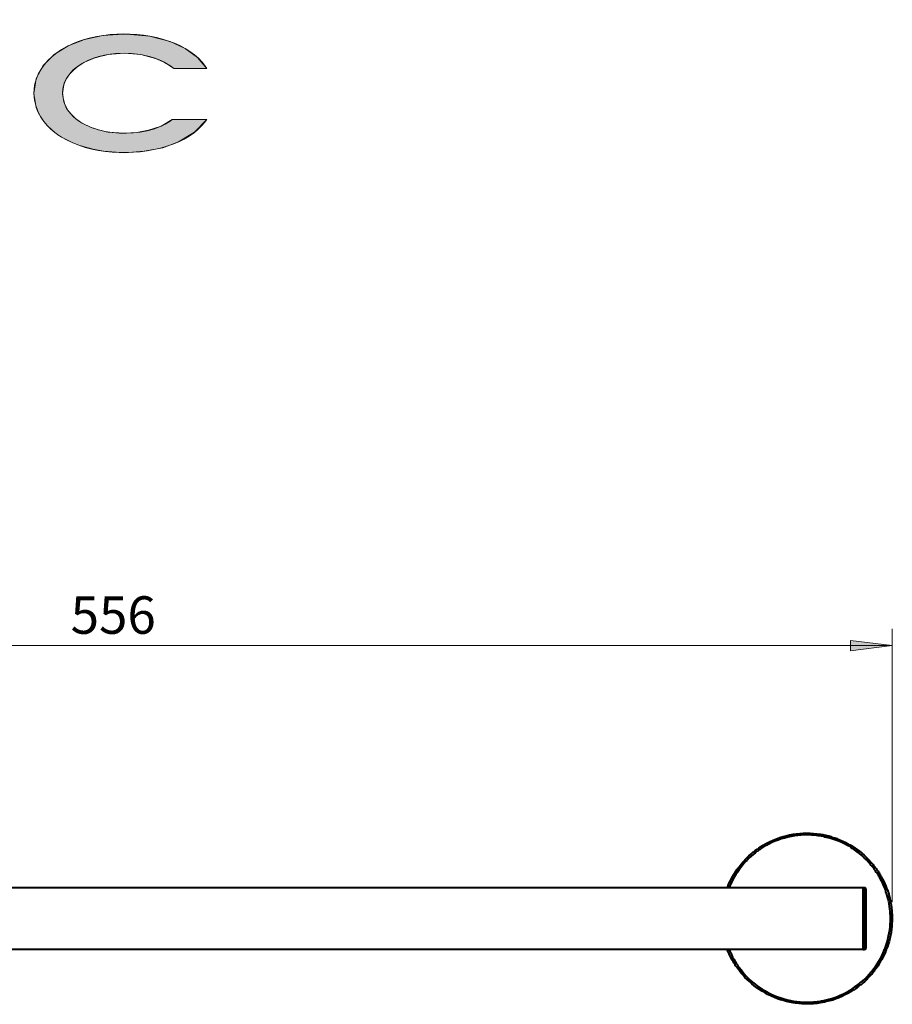
# Model space of a CAD drawing. Units: inches. Extents: x 64 to 1674, y 427 to 2471.
# Drawn here: x 464 to 906, y 1971 to 2469 of the extents above; entities that cross this region are included whole.
import ezdxf

# ---------------------------------------------------------------- set-up
doc = ezdxf.new("R2010")
doc.units = ezdxf.units.IN
doc.header["$MEASUREMENT"] = 0
doc.layers.add('Layer 1', color=7, linetype='Continuous')

msp = doc.modelspace()

# ---------------------------------------------------------------- hatches: boundary and pattern name
at = {"layer": 'Layer 1', "true_color": 0xffffff}
h = msp.add_hatch(color=7, dxfattribs=at)
edge = h.paths.add_edge_path()
edge.add_spline(control_points=[(516.96, 2452.38), (516.96, 2452.38), (518.94, 2452.2), (518.94, 2452.2), (526.95, 2452.08), (535.5, 2449.71), (541.8, 2444.64), (541.8, 2444.64), (558.54, 2444.64), (558.54, 2444.64), (558.54, 2444.64), (557.46, 2446.26), (557.46, 2446.26), (557.46, 2446.26), (556.2, 2447.88), (556.2, 2447.88), (537.77, 2469.35), (478.53, 2467.48), (471.24, 2436.18), (471.24, 2436.18), (471.06, 2434.2), (471.06, 2434.2), (471.06, 2434.2), (470.88, 2432.04), (470.88, 2432.04), (473.07, 2396.73), (537.05, 2394.26), (556.2, 2415.84), (556.2, 2415.84), (557.46, 2417.28), (557.46, 2417.28), (557.46, 2417.28), (558.54, 2418.72), (558.54, 2418.72), (558.54, 2418.72), (541.08, 2418.72), (541.08, 2418.72), (541.08, 2418.72), (540, 2418), (540, 2418), (527.18, 2409.04), (500.8, 2409.55), (489.78, 2421.42), (489.78, 2421.42), (488.88, 2422.68), (488.88, 2422.68), (488.88, 2422.68), (487.98, 2423.76), (487.98, 2423.76), (478.53, 2440.63), (497.79, 2451.39), (512.46, 2452.2), (512.46, 2452.2), (514.62, 2452.2), (514.62, 2452.2), (514.62, 2452.2), (516.96, 2452.38), (516.96, 2452.38)], knot_values=[0, 0, 0, 0, 1, 1, 1, 2, 2, 2, 3, 3, 3, 4, 4, 4, 5, 5, 5, 6, 6, 6, 7, 7, 7, 8, 8, 8, 9, 9, 9, 10, 10, 10, 11, 11, 11, 12, 12, 12, 13, 13, 13, 14, 14, 14, 15, 15, 15, 16, 16, 16, 17, 17, 17, 18, 18, 18, 19, 19, 19, 19], degree=3, periodic=1)
msp.add_hatch(color=7, dxfattribs=at).paths.add_polyline_path([(905.94, 2152.32), (884.7, 2149.62), (884.7, 2154.84)])

# ---------------------------------------------------------------- linework, layer by layer
at = {"layer": 'Layer 1', "color": 7, "lineweight": 20, "true_color": 0xffffff}
for points in [[(516.24, 2462.1), (505.98, 2461.38), (496.62, 2459.4), (488.34, 2456.16), (481.32, 2451.66), (475.74, 2446.08), (472.14, 2439.6), (470.88, 2432.04)], [(517.86, 2462.1), (516.24, 2462.1)], [(558.54, 2444.64), (553.86, 2450.22), (547.56, 2454.72), (540, 2458.32), (529.56, 2461.02), (517.86, 2462.1)], [(541.8, 2444.64), (558.54, 2444.64)], [(541.08, 2418.72), (535.5, 2415.48), (529.02, 2413.32), (523.08, 2412.24), (516.96, 2411.88)], [(516.96, 2401.98), (526.86, 2402.7), (536.22, 2404.5), (544.32, 2407.56), (552.42, 2412.42), (558.54, 2418.72)], [(558.54, 2418.72), (541.08, 2418.72)], [(905.94, 2022.36), (905.94, 2160.78)], [(118.26, 2152.32), (905.94, 2152.32)]]:
    msp.add_lwpolyline(points, dxfattribs=at)
at = {"layer": 'Layer 1', "lineweight": 0}
msp.add_lwpolyline([(905.94, 2152.32), (884.7, 2149.62), (884.7, 2154.84), (905.94, 2152.32)], dxfattribs=at)
msp.add_lwpolyline([(905.94, 2152.32), (884.7, 2149.62), (884.7, 2154.84), (905.94, 2152.32)], dxfattribs=at)
at = {"layer": 'Layer 1', "color": 7, "lineweight": 40, "true_color": 0xffffff}
for points in [[(891.18, 2029.56), (133.2, 2029.56), (132.48, 2029.56)], [(891.9, 2029.56), (891.18, 2029.56)], [(892.44, 2028.84), (892.44, 2029.2), (892.26, 2029.38), (892.26, 2029.56), (891.9, 2029.56)], [(891.18, 1998.24), (891.18, 2007.06)], [(133.2, 1998.42), (891.18, 1998.42)], [(891.18, 1998.24), (891.9, 1998.24)], [(891.9, 1998.24), (892.08, 1998.42), (892.26, 1998.42), (892.44, 1998.6), (892.44, 1998.96)]]:
    msp.add_lwpolyline(points, dxfattribs=at)
at = {"layer": 'Layer 1', "lineweight": 0}
msp.add_open_spline([(516.96, 2452.38), (516.96, 2452.38), (518.94, 2452.2), (518.94, 2452.2), (526.95, 2452.08), (535.5, 2449.71), (541.8, 2444.64), (541.8, 2444.64), (558.54, 2444.64), (558.54, 2444.64), (558.54, 2444.64), (557.46, 2446.26), (557.46, 2446.26), (557.46, 2446.26), (556.2, 2447.88), (556.2, 2447.88), (537.77, 2469.35), (478.53, 2467.48), (471.24, 2436.18), (471.24, 2436.18), (471.06, 2434.2), (471.06, 2434.2), (471.06, 2434.2), (470.88, 2432.04), (470.88, 2432.04), (473.07, 2396.73), (537.05, 2394.26), (556.2, 2415.84), (556.2, 2415.84), (557.46, 2417.28), (557.46, 2417.28), (557.46, 2417.28), (558.54, 2418.72), (558.54, 2418.72), (558.54, 2418.72), (541.08, 2418.72), (541.08, 2418.72), (541.08, 2418.72), (540, 2418), (540, 2418), (527.18, 2409.04), (500.8, 2409.55), (489.78, 2421.42), (489.78, 2421.42), (488.88, 2422.68), (488.88, 2422.68), (488.88, 2422.68), (487.98, 2423.76), (487.98, 2423.76), (478.53, 2440.63), (497.79, 2451.39), (512.46, 2452.2), (512.46, 2452.2), (514.62, 2452.2), (514.62, 2452.2), (514.62, 2452.2), (516.96, 2452.38), (516.96, 2452.38)], degree=3, knots=[0, 0, 0, 0, 1, 1, 1, 2, 2, 2, 3, 3, 3, 4, 4, 4, 5, 5, 5, 6, 6, 6, 7, 7, 7, 8, 8, 8, 9, 9, 9, 10, 10, 10, 11, 11, 11, 12, 12, 12, 13, 13, 13, 14, 14, 14, 15, 15, 15, 16, 16, 16, 17, 17, 17, 18, 18, 18, 19, 19, 19, 19], dxfattribs=at)
at = {"layer": 'Layer 1', "color": 7, "lineweight": 18, "true_color": 0xffffff}
msp.add_open_spline([(516.96, 2452.38), (516.96, 2452.38), (518.94, 2452.2), (518.94, 2452.2), (526.95, 2452.08), (535.5, 2449.71), (541.8, 2444.64), (541.8, 2444.64), (558.54, 2444.64), (558.54, 2444.64), (558.54, 2444.64), (557.46, 2446.26), (557.46, 2446.26), (557.46, 2446.26), (556.2, 2447.88), (556.2, 2447.88), (537.77, 2469.35), (478.53, 2467.48), (471.24, 2436.18), (471.24, 2436.18), (471.06, 2434.2), (471.06, 2434.2), (471.06, 2434.2), (470.88, 2432.04), (470.88, 2432.04), (473.07, 2396.73), (537.05, 2394.26), (556.2, 2415.84), (556.2, 2415.84), (557.46, 2417.28), (557.46, 2417.28), (557.46, 2417.28), (558.54, 2418.72), (558.54, 2418.72), (558.54, 2418.72), (541.08, 2418.72), (541.08, 2418.72), (541.08, 2418.72), (540, 2418), (540, 2418), (527.18, 2409.04), (500.8, 2409.55), (489.78, 2421.42), (489.78, 2421.42), (488.88, 2422.68), (488.88, 2422.68), (488.88, 2422.68), (487.98, 2423.76), (487.98, 2423.76), (478.53, 2440.63), (497.79, 2451.39), (512.46, 2452.2), (512.46, 2452.2), (514.62, 2452.2), (514.62, 2452.2), (514.62, 2452.2), (516.96, 2452.38), (516.96, 2452.38)], degree=3, knots=[0, 0, 0, 0, 1, 1, 1, 2, 2, 2, 3, 3, 3, 4, 4, 4, 5, 5, 5, 6, 6, 6, 7, 7, 7, 8, 8, 8, 9, 9, 9, 10, 10, 10, 11, 11, 11, 12, 12, 12, 13, 13, 13, 14, 14, 14, 15, 15, 15, 16, 16, 16, 17, 17, 17, 18, 18, 18, 19, 19, 19, 19], dxfattribs=at)
at = {"layer": 'Layer 1', "color": 7, "lineweight": 20, "true_color": 0xffffff}
for points, knots in [([(485.46, 2432.04), (485.46, 2432.04), (486.18, 2436.36), (486.18, 2436.36), (489.38, 2446.17), (499.25, 2449.79), (508.5, 2451.66), (508.5, 2451.66), (516.96, 2452.38), (516.96, 2452.38), (516.96, 2452.38), (525.24, 2451.66), (525.24, 2451.66), (525.24, 2451.66), (532.62, 2449.68), (532.62, 2449.68), (532.62, 2449.68), (537.66, 2447.52), (537.66, 2447.52), (537.66, 2447.52), (541.8, 2444.64), (541.8, 2444.64)], [0, 0, 0, 0, 1, 1, 1, 2, 2, 2, 3, 3, 3, 4, 4, 4, 5, 5, 5, 6, 6, 6, 7, 7, 7, 7]), ([(470.88, 2432.04), (470.88, 2432.04), (472.14, 2424.84), (472.14, 2424.84), (477.12, 2410.64), (492.67, 2405.08), (506.16, 2402.7), (506.16, 2402.7), (516.96, 2401.98), (516.96, 2401.98)], [0, 0, 0, 0, 1, 1, 1, 2, 2, 2, 3, 3, 3, 3]), ([(516.96, 2411.88), (516.96, 2411.88), (508.5, 2412.42), (508.5, 2412.42), (499.88, 2414.02), (488.91, 2418.38), (486.18, 2427.72), (486.18, 2427.72), (485.46, 2432.04), (485.46, 2432.04)], [0, 0, 0, 0, 1, 1, 1, 2, 2, 2, 3, 3, 3, 3])]:
    msp.add_open_spline(points, degree=3, knots=knots, dxfattribs=at)
at = {"layer": 'Layer 1', "color": 7, "lineweight": 40, "true_color": 0xffffff}
for points, knots in [([(822.42, 2029.56), (822.42, 2029.56), (822.96, 2031.18), (822.96, 2031.18), (822.96, 2031.18), (823.14, 2031.54), (823.14, 2031.54), (823.14, 2031.54), (823.32, 2032.08), (823.32, 2032.08), (825.19, 2035.89), (827.42, 2039.56), (830.34, 2042.7), (830.34, 2042.7), (831.06, 2043.42), (831.06, 2043.42), (831.06, 2043.42), (831.42, 2043.96), (831.42, 2043.96), (832.72, 2045.39), (833.92, 2046.18), (835.2, 2047.56), (835.2, 2047.56), (835.74, 2047.74), (835.74, 2047.74), (835.74, 2047.74), (836.46, 2048.46), (836.46, 2048.46), (836.46, 2048.46), (837, 2048.82), (837, 2048.82), (837, 2048.82), (837.36, 2049.18), (837.36, 2049.18), (837.36, 2049.18), (837.9, 2049.36), (837.9, 2049.36), (837.9, 2049.36), (838.62, 2050.08), (838.62, 2050.08), (838.62, 2050.08), (839.16, 2050.26), (839.16, 2050.26), (839.16, 2050.26), (839.52, 2050.62), (839.52, 2050.62), (839.52, 2050.62), (840.06, 2050.8), (840.06, 2050.8), (840.06, 2050.8), (840.42, 2051.16), (840.42, 2051.16), (840.42, 2051.16), (840.96, 2051.34), (840.96, 2051.34), (840.96, 2051.34), (841.5, 2051.7), (841.5, 2051.7), (841.5, 2051.7), (841.86, 2051.88), (841.86, 2051.88), (841.86, 2051.88), (842.4, 2052.24), (842.4, 2052.24), (850.85, 2056.64), (860.16, 2058.16), (869.58, 2056.74), (869.58, 2056.74), (870.12, 2056.56), (870.12, 2056.56), (870.12, 2056.56), (870.66, 2056.56), (870.66, 2056.56), (870.66, 2056.56), (871.2, 2056.38), (871.2, 2056.38), (871.2, 2056.38), (871.74, 2056.2), (871.74, 2056.2), (871.74, 2056.2), (872.28, 2056.2), (872.28, 2056.2), (872.28, 2056.2), (872.82, 2056.02), (872.82, 2056.02), (872.82, 2056.02), (873.18, 2055.84), (873.18, 2055.84), (873.18, 2055.84), (873.72, 2055.84), (873.72, 2055.84), (873.72, 2055.84), (874.26, 2055.66), (874.26, 2055.66), (874.26, 2055.66), (874.8, 2055.48), (874.8, 2055.48), (874.8, 2055.48), (875.34, 2055.3), (875.34, 2055.3), (875.34, 2055.3), (875.88, 2055.12), (875.88, 2055.12), (875.88, 2055.12), (876.24, 2054.94), (876.24, 2054.94), (876.24, 2054.94), (876.78, 2054.94), (876.78, 2054.94), (876.78, 2054.94), (877.86, 2054.58), (877.86, 2054.58), (877.86, 2054.58), (878.4, 2054.22), (878.4, 2054.22), (878.4, 2054.22), (878.76, 2054.04), (878.76, 2054.04), (880.33, 2053.58), (882.15, 2052.56), (883.62, 2051.88), (883.62, 2051.88), (883.98, 2051.52), (883.98, 2051.52), (883.98, 2051.52), (884.52, 2051.34), (884.52, 2051.34), (884.52, 2051.34), (885.06, 2050.98), (885.06, 2050.98), (888.55, 2048.9), (892.5, 2045.66), (895.14, 2042.52), (895.14, 2042.52), (896.22, 2041.44), (896.22, 2041.44), (896.22, 2041.44), (896.4, 2040.9), (896.4, 2040.9), (896.4, 2040.9), (897.12, 2040.18), (897.12, 2040.18), (897.12, 2040.18), (897.48, 2039.64), (897.48, 2039.64), (897.48, 2039.64), (897.84, 2039.28), (897.84, 2039.28), (897.84, 2039.28), (898.02, 2038.74), (898.02, 2038.74), (898.02, 2038.74), (898.74, 2038.02), (898.74, 2038.02), (898.74, 2038.02), (898.92, 2037.48), (898.92, 2037.48), (898.92, 2037.48), (899.28, 2037.12), (899.28, 2037.12), (899.28, 2037.12), (899.46, 2036.58), (899.46, 2036.58), (899.46, 2036.58), (899.82, 2036.22), (899.82, 2036.22), (899.82, 2036.22), (900, 2035.68), (900, 2035.68), (900, 2035.68), (900.36, 2035.14), (900.36, 2035.14), (901.32, 2033.57), (901.87, 2032.04), (902.7, 2030.46), (902.7, 2030.46), (902.88, 2029.92), (902.88, 2029.92), (902.88, 2029.92), (903.06, 2029.38), (903.06, 2029.38), (903.06, 2029.38), (903.24, 2029.02), (903.24, 2029.02), (903.24, 2029.02), (903.42, 2028.48), (903.42, 2028.48), (903.42, 2028.48), (903.78, 2027.4), (903.78, 2027.4), (903.78, 2027.4), (903.96, 2027.04), (903.96, 2027.04), (903.96, 2027.04), (904.14, 2026.5), (904.14, 2026.5), (904.14, 2026.5), (904.14, 2025.96), (904.14, 2025.96), (904.14, 2025.96), (904.5, 2024.88), (904.5, 2024.88), (904.5, 2024.88), (904.68, 2024.34), (904.68, 2024.34), (904.68, 2024.34), (904.68, 2023.8), (904.68, 2023.8), (904.68, 2023.8), (904.86, 2023.44), (904.86, 2023.44), (904.86, 2023.44), (905.04, 2022.9), (905.04, 2022.9), (905.04, 2022.9), (905.04, 2022.36), (905.04, 2022.36), (905.41, 2020.73), (905.8, 2018.27), (905.76, 2016.6), (905.76, 2016.6), (905.94, 2016.06), (905.94, 2016.06), (905.94, 2016.06), (905.94, 2012.28), (905.94, 2012.28), (905.94, 2012.28), (905.76, 2011.74), (905.76, 2011.74), (905.86, 2007.44), (904.54, 2003.36), (903.42, 1999.32), (903.42, 1999.32), (903.24, 1998.78), (903.24, 1998.78), (903.24, 1998.78), (902.88, 1998.24), (902.88, 1998.24), (902.88, 1998.24), (902.7, 1997.88), (902.7, 1997.88), (902.24, 1996.31), (901.22, 1994.49), (900.54, 1993.02), (900.54, 1993.02), (900.18, 1992.66), (900.18, 1992.66), (900.18, 1992.66), (900, 1992.12), (900, 1992.12), (899.25, 1990.95), (897.92, 1988.68), (896.94, 1987.8), (896.94, 1987.8), (896.76, 1987.26), (896.76, 1987.26), (896.76, 1987.26), (896.04, 1986.54), (896.04, 1986.54), (896.04, 1986.54), (895.68, 1986), (895.68, 1986), (895.68, 1986), (894.96, 1985.28), (894.96, 1985.28), (893.58, 1983.78), (892.85, 1982.81), (891.18, 1981.5), (891.18, 1981.5), (890.1, 1980.42), (890.1, 1980.42), (890.1, 1980.42), (889.56, 1980.24), (889.56, 1980.24), (889.56, 1980.24), (888.84, 1979.52), (888.84, 1979.52), (888.84, 1979.52), (888.3, 1979.16), (888.3, 1979.16), (888.3, 1979.16), (887.94, 1978.8), (887.94, 1978.8), (887.94, 1978.8), (887.4, 1978.62), (887.4, 1978.62), (887.4, 1978.62), (886.68, 1977.9), (886.68, 1977.9), (886.68, 1977.9), (886.14, 1977.72), (886.14, 1977.72), (886.14, 1977.72), (885.78, 1977.36), (885.78, 1977.36), (885.78, 1977.36), (885.24, 1977.18), (885.24, 1977.18), (885.24, 1977.18), (884.88, 1976.82), (884.88, 1976.82), (880.92, 1974.72), (876.93, 1972.69), (872.46, 1971.96), (872.46, 1971.96), (872.1, 1971.78), (872.1, 1971.78), (872.1, 1971.78), (871.56, 1971.6), (871.56, 1971.6), (871.56, 1971.6), (871.02, 1971.6), (871.02, 1971.6), (871.02, 1971.6), (870.48, 1971.42), (870.48, 1971.42), (870.48, 1971.42), (869.94, 1971.42), (869.94, 1971.42), (869.94, 1971.42), (869.4, 1971.24), (869.4, 1971.24), (864.55, 1970.55), (861.68, 1970.6), (856.8, 1971.06), (856.8, 1971.06), (856.26, 1971.24), (856.26, 1971.24), (856.26, 1971.24), (855.72, 1971.24), (855.72, 1971.24), (850.98, 1972.21), (847.52, 1973.24), (843.12, 1975.38), (843.12, 1975.38), (842.58, 1975.56), (842.58, 1975.56), (842.58, 1975.56), (842.22, 1975.92), (842.22, 1975.92), (842.22, 1975.92), (841.68, 1976.1), (841.68, 1976.1), (841.68, 1976.1), (841.32, 1976.46), (841.32, 1976.46), (837.8, 1978.13), (834.03, 1981.44), (831.24, 1984.2), (831.24, 1984.2), (830.88, 1984.56), (830.88, 1984.56), (830.88, 1984.56), (830.52, 1985.1), (830.52, 1985.1), (830.52, 1985.1), (830.16, 1985.46), (830.16, 1985.46), (829.15, 1986.4), (827.75, 1988.47), (826.92, 1989.6), (826.92, 1989.6), (826.56, 1989.96), (826.56, 1989.96), (826.56, 1989.96), (826.38, 1990.5), (826.38, 1990.5), (825.39, 1991.8), (824.32, 1994.03), (823.5, 1995.54), (823.5, 1995.54), (823.32, 1996.08), (823.32, 1996.08), (823.32, 1996.08), (823.14, 1996.62), (823.14, 1996.62), (823.14, 1996.62), (822.78, 1996.98), (822.78, 1996.98), (822.78, 1996.98), (822.42, 1998.06), (822.42, 1998.06), (822.42, 1998.06), (822.24, 1998.42), (822.24, 1998.42)], [0, 0, 0, 0, 1, 1, 1, 2, 2, 2, 3, 3, 3, 4, 4, 4, 5, 5, 5, 6, 6, 6, 7, 7, 7, 8, 8, 8, 9, 9, 9, 10, 10, 10, 11, 11, 11, 12, 12, 12, 13, 13, 13, 14, 14, 14, 15, 15, 15, 16, 16, 16, 17, 17, 17, 18, 18, 18, 19, 19, 19, 20, 20, 20, 21, 21, 21, 22, 22, 22, 23, 23, 23, 24, 24, 24, 25, 25, 25, 26, 26, 26, 27, 27, 27, 28, 28, 28, 29, 29, 29, 30, 30, 30, 31, 31, 31, 32, 32, 32, 33, 33, 33, 34, 34, 34, 35, 35, 35, 36, 36, 36, 37, 37, 37, 38, 38, 38, 39, 39, 39, 40, 40, 40, 41, 41, 41, 42, 42, 42, 43, 43, 43, 44, 44, 44, 45, 45, 45, 46, 46, 46, 47, 47, 47, 48, 48, 48, 49, 49, 49, 50, 50, 50, 51, 51, 51, 52, 52, 52, 53, 53, 53, 54, 54, 54, 55, 55, 55, 56, 56, 56, 57, 57, 57, 58, 58, 58, 59, 59, 59, 60, 60, 60, 61, 61, 61, 62, 62, 62, 63, 63, 63, 64, 64, 64, 65, 65, 65, 66, 66, 66, 67, 67, 67, 68, 68, 68, 69, 69, 69, 70, 70, 70, 71, 71, 71, 72, 72, 72, 73, 73, 73, 74, 74, 74, 75, 75, 75, 76, 76, 76, 77, 77, 77, 78, 78, 78, 79, 79, 79, 80, 80, 80, 81, 81, 81, 82, 82, 82, 83, 83, 83, 84, 84, 84, 85, 85, 85, 86, 86, 86, 87, 87, 87, 88, 88, 88, 89, 89, 89, 90, 90, 90, 91, 91, 91, 92, 92, 92, 93, 93, 93, 94, 94, 94, 95, 95, 95, 96, 96, 96, 97, 97, 97, 98, 98, 98, 99, 99, 99, 100, 100, 100, 101, 101, 101, 102, 102, 102, 103, 103, 103, 104, 104, 104, 105, 105, 105, 106, 106, 106, 107, 107, 107, 108, 108, 108, 109, 109, 109, 110, 110, 110, 111, 111, 111, 112, 112, 112, 113, 113, 113, 114, 114, 114, 115, 115, 115, 116, 116, 116, 117, 117, 117, 118, 118, 118, 119, 119, 119, 120, 120, 120, 121, 121, 121, 122, 122, 122, 123, 123, 123, 124, 124, 124, 125, 125, 125, 126, 126, 126, 127, 127, 127, 128, 128, 128, 128]), ([(823.32, 1998.42), (823.32, 1998.42), (823.5, 1998.06), (823.5, 1998.06), (823.5, 1998.06), (823.86, 1996.98), (823.86, 1996.98), (823.86, 1996.98), (824.04, 1996.62), (824.04, 1996.62), (824.04, 1996.62), (824.22, 1996.08), (824.22, 1996.08), (824.22, 1996.08), (824.4, 1995.72), (824.4, 1995.72), (825.23, 1994.08), (826.1, 1992.59), (826.92, 1991.04), (826.92, 1991.04), (827.64, 1990.32), (827.64, 1990.32), (827.64, 1990.32), (827.82, 1989.78), (827.82, 1989.78), (827.82, 1989.78), (828.54, 1989.06), (828.54, 1989.06), (828.54, 1989.06), (828.72, 1988.52), (828.72, 1988.52), (828.72, 1988.52), (829.44, 1987.8), (829.44, 1987.8), (829.44, 1987.8), (829.8, 1987.26), (829.8, 1987.26), (829.8, 1987.26), (830.16, 1986.9), (830.16, 1986.9), (830.16, 1986.9), (830.34, 1986.54), (830.34, 1986.54), (830.34, 1986.54), (831.06, 1985.82), (831.06, 1985.82), (831.06, 1985.82), (831.42, 1985.28), (831.42, 1985.28), (831.42, 1985.28), (831.78, 1984.92), (831.78, 1984.92), (834.45, 1982.15), (838.17, 1979.11), (841.5, 1977.36), (841.5, 1977.36), (842.04, 1977), (842.04, 1977), (842.04, 1977), (842.4, 1976.82), (842.4, 1976.82), (842.4, 1976.82), (842.94, 1976.46), (842.94, 1976.46), (851.51, 1972.16), (860.13, 1970.77), (869.58, 1972.14), (869.58, 1972.14), (870.12, 1972.32), (870.12, 1972.32), (870.12, 1972.32), (870.66, 1972.32), (870.66, 1972.32), (870.66, 1972.32), (871.74, 1972.68), (871.74, 1972.68), (871.74, 1972.68), (872.1, 1972.68), (872.1, 1972.68), (876.79, 1973.84), (879.52, 1975.03), (883.8, 1977.18), (883.8, 1977.18), (884.16, 1977.54), (884.16, 1977.54), (884.16, 1977.54), (884.7, 1977.72), (884.7, 1977.72), (887.86, 1979.97), (891.75, 1982.65), (894.24, 1985.82), (894.24, 1985.82), (894.96, 1986.54), (894.96, 1986.54), (894.96, 1986.54), (895.14, 1986.9), (895.14, 1986.9), (895.14, 1986.9), (895.5, 1987.26), (895.5, 1987.26), (898.06, 1990.51), (900.41, 1994.09), (901.8, 1998.06), (901.8, 1998.06), (901.98, 1998.42), (901.98, 1998.42), (901.98, 1998.42), (902.34, 1998.96), (902.34, 1998.96), (903.62, 2003.09), (904.82, 2007.21), (904.86, 2011.56), (904.86, 2011.56), (905.04, 2012.1), (905.04, 2012.1), (905.04, 2012.1), (905.04, 2015.88), (905.04, 2015.88), (905.04, 2015.88), (904.86, 2016.24), (904.86, 2016.24), (904.97, 2018.03), (904.61, 2019.74), (904.32, 2021.46), (904.32, 2021.46), (904.32, 2022), (904.32, 2022), (904.32, 2022), (904.14, 2022.54), (904.14, 2022.54), (903.65, 2024.52), (903.46, 2025.61), (902.7, 2027.58), (902.7, 2027.58), (902.7, 2027.94), (902.7, 2027.94), (902.7, 2027.94), (902.52, 2028.48), (902.52, 2028.48), (902.52, 2028.48), (902.34, 2029.02), (902.34, 2029.02), (902.34, 2029.02), (902.16, 2029.56), (902.16, 2029.56), (901.5, 2030.3), (900.71, 2033.14), (899.82, 2034.24), (899.82, 2034.24), (899.64, 2034.6), (899.64, 2034.6), (899.64, 2034.6), (899.46, 2035.14), (899.46, 2035.14), (899.46, 2035.14), (899.1, 2035.5), (899.1, 2035.5), (899.1, 2035.5), (898.92, 2036.04), (898.92, 2036.04), (898.92, 2036.04), (898.56, 2036.4), (898.56, 2036.4), (898.56, 2036.4), (898.38, 2036.94), (898.38, 2036.94), (898.38, 2036.94), (897.66, 2037.66), (897.66, 2037.66), (897.66, 2037.66), (897.48, 2038.2), (897.48, 2038.2), (897.48, 2038.2), (896.76, 2038.92), (896.76, 2038.92), (896.76, 2038.92), (896.58, 2039.46), (896.58, 2039.46), (896.58, 2039.46), (895.86, 2040.18), (895.86, 2040.18), (895.86, 2040.18), (895.5, 2040.72), (895.5, 2040.72), (895.5, 2040.72), (895.14, 2041.08), (895.14, 2041.08), (895.14, 2041.08), (894.96, 2041.44), (894.96, 2041.44), (892.35, 2044.51), (888.97, 2047.47), (885.6, 2049.54), (885.6, 2049.54), (885.06, 2049.9), (885.06, 2049.9), (885.06, 2049.9), (884.7, 2050.26), (884.7, 2050.26), (880.63, 2052.42), (877.16, 2054.1), (872.64, 2055.12), (872.64, 2055.12), (872.1, 2055.3), (872.1, 2055.3), (872.1, 2055.3), (871.74, 2055.3), (871.74, 2055.3), (871.74, 2055.3), (871.2, 2055.48), (871.2, 2055.48), (871.2, 2055.48), (870.66, 2055.66), (870.66, 2055.66), (870.66, 2055.66), (870.12, 2055.66), (870.12, 2055.66), (861.04, 2057.4), (851.56, 2055.83), (843.3, 2051.7), (843.3, 2051.7), (842.94, 2051.52), (842.94, 2051.52), (842.94, 2051.52), (842.4, 2051.16), (842.4, 2051.16), (842.4, 2051.16), (842.04, 2050.98), (842.04, 2050.98), (842.04, 2050.98), (841.5, 2050.8), (841.5, 2050.8), (841.5, 2050.8), (841.14, 2050.44), (841.14, 2050.44), (841.14, 2050.44), (840.6, 2050.26), (840.6, 2050.26), (840.6, 2050.26), (840.24, 2049.9), (840.24, 2049.9), (840.24, 2049.9), (839.7, 2049.72), (839.7, 2049.72), (839.7, 2049.72), (838.98, 2049), (838.98, 2049), (838.98, 2049), (838.44, 2048.82), (838.44, 2048.82), (838.44, 2048.82), (837.72, 2048.1), (837.72, 2048.1), (837.72, 2048.1), (837.18, 2047.92), (837.18, 2047.92), (837.18, 2047.92), (836.46, 2047.2), (836.46, 2047.2), (835.1, 2046.23), (833.66, 2045), (832.5, 2043.78), (832.5, 2043.78), (832.14, 2043.42), (832.14, 2043.42), (832.14, 2043.42), (831.42, 2042.7), (831.42, 2042.7), (828.34, 2039.08), (826.35, 2036.17), (824.22, 2031.9), (824.22, 2031.9), (824.04, 2031.36), (824.04, 2031.36), (824.04, 2031.36), (823.86, 2031), (823.86, 2031), (823.86, 2031), (823.5, 2029.92), (823.5, 2029.92), (823.5, 2029.92), (823.32, 2029.56), (823.32, 2029.56)], [0, 0, 0, 0, 1, 1, 1, 2, 2, 2, 3, 3, 3, 4, 4, 4, 5, 5, 5, 6, 6, 6, 7, 7, 7, 8, 8, 8, 9, 9, 9, 10, 10, 10, 11, 11, 11, 12, 12, 12, 13, 13, 13, 14, 14, 14, 15, 15, 15, 16, 16, 16, 17, 17, 17, 18, 18, 18, 19, 19, 19, 20, 20, 20, 21, 21, 21, 22, 22, 22, 23, 23, 23, 24, 24, 24, 25, 25, 25, 26, 26, 26, 27, 27, 27, 28, 28, 28, 29, 29, 29, 30, 30, 30, 31, 31, 31, 32, 32, 32, 33, 33, 33, 34, 34, 34, 35, 35, 35, 36, 36, 36, 37, 37, 37, 38, 38, 38, 39, 39, 39, 40, 40, 40, 41, 41, 41, 42, 42, 42, 43, 43, 43, 44, 44, 44, 45, 45, 45, 46, 46, 46, 47, 47, 47, 48, 48, 48, 49, 49, 49, 50, 50, 50, 51, 51, 51, 52, 52, 52, 53, 53, 53, 54, 54, 54, 55, 55, 55, 56, 56, 56, 57, 57, 57, 58, 58, 58, 59, 59, 59, 60, 60, 60, 61, 61, 61, 62, 62, 62, 63, 63, 63, 64, 64, 64, 65, 65, 65, 66, 66, 66, 67, 67, 67, 68, 68, 68, 69, 69, 69, 70, 70, 70, 71, 71, 71, 72, 72, 72, 73, 73, 73, 74, 74, 74, 75, 75, 75, 76, 76, 76, 77, 77, 77, 78, 78, 78, 79, 79, 79, 80, 80, 80, 81, 81, 81, 82, 82, 82, 83, 83, 83, 84, 84, 84, 85, 85, 85, 86, 86, 86, 87, 87, 87, 88, 88, 88, 89, 89, 89, 90, 90, 90, 91, 91, 91, 92, 92, 92, 93, 93, 93, 94, 94, 94, 94]), ([(891.18, 2007.06), (891.18, 2007.06), (891.18, 2009.58), (891.18, 2009.58), (891.18, 2016.12), (891.18, 2022.66), (891.18, 2029.2), (891.18, 2029.2), (891.18, 2029.56), (891.18, 2029.56)], [0, 0, 0, 0, 1, 1, 1, 2, 2, 2, 3, 3, 3, 3]), ([(891.9, 1998.24), (891.9, 1998.24), (891.9, 1998.42), (891.9, 1998.42), (891.9, 2008.74), (891.9, 2019.06), (891.9, 2029.38), (891.9, 2029.38), (891.9, 2029.56), (891.9, 2029.56)], [0, 0, 0, 0, 1, 1, 1, 2, 2, 2, 3, 3, 3, 3]), ([(892.44, 2028.84), (892.44, 2028.84), (892.44, 2028.66), (892.44, 2028.66), (892.44, 2018.88), (892.44, 2009.1), (892.44, 1999.32), (892.44, 1999.32), (892.44, 1998.96), (892.44, 1998.96)], [0, 0, 0, 0, 1, 1, 1, 2, 2, 2, 3, 3, 3, 3])]:
    msp.add_open_spline(points, degree=3, knots=knots, dxfattribs=at)

# ---------------------------------------------------------------- texts
at = {"layer": 'Layer 1', "color": 7, "true_color": 0xffffff, "insert": (489.6, 2158.26), "char_height": 18.9886, "attachment_point": 7}
msp.add_mtext('\\fArial|b0|i0|c0|p34;\\W1;556', dxfattribs=at)

doc.saveas('drawing.dxf')
